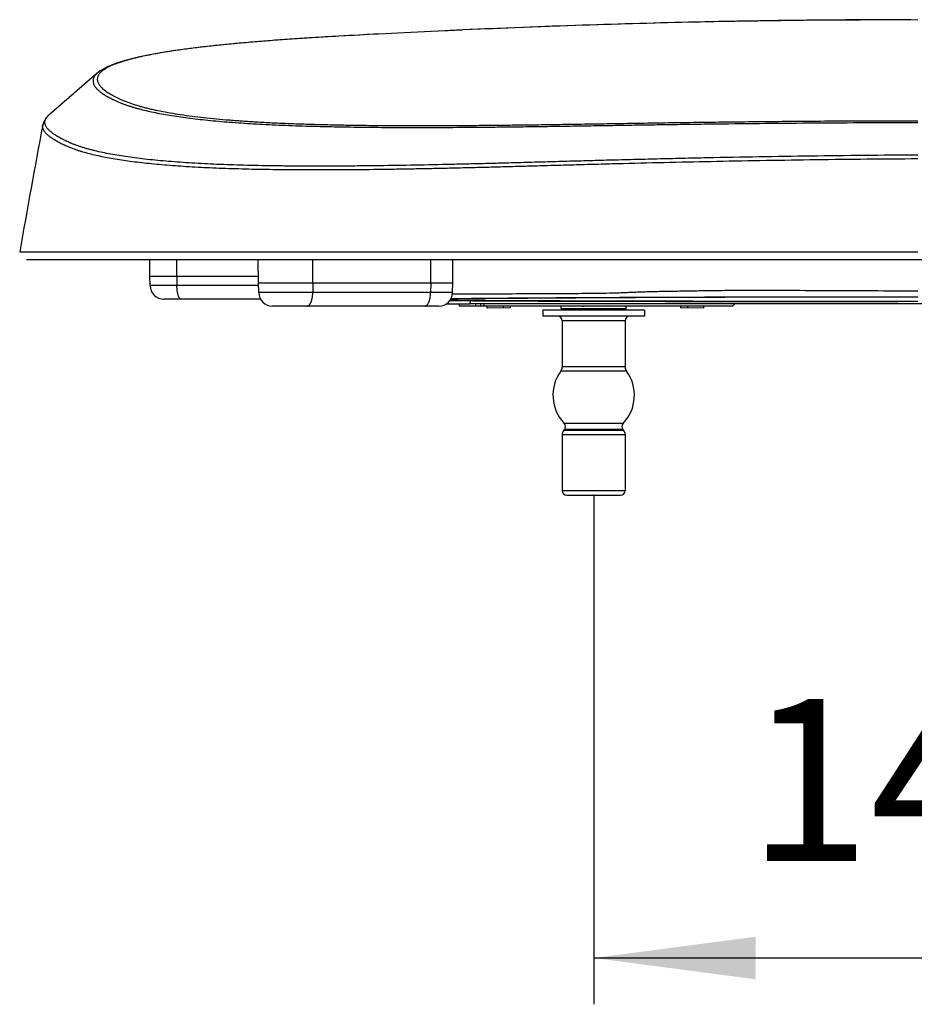
# Model space of a CAD drawing. Units: millimetres. Extents: x -50 to 2150, y -50 to 3020.
# Drawn here: x 1388 to 1581, y 694 to 907 of the extents above; entities that cross this region are included whole.
import ezdxf

# ---------------------------------------------------------------- set-up
doc = ezdxf.new("R2010")
doc.units = ezdxf.units.MM
for name, color, linetype in [('02___PRT_ALL_AXES', 7, 'Continuous'), ('06___PRT_ALL_SURFS', 7, 'Continuous'), ('1', 7, 'Continuous'), ('7_ALL_FEATURES', 7, 'Continuous'), ('SUF', 7, 'Continuous'), ('SURF', 7, 'Continuous')]:
    doc.layers.add(name, color=color, linetype=linetype)
doc.styles.add('CONVERTER_11', font='txt.shx', dxfattribs={"width": 0.9})
doc.dimstyles.new('ME10_DIM_10', dxfattribs={"dimtxt": 35, "dimasz": 35, "dimexe": 10, "dimexo": 0, "dimgap": 10, "dimtad": 1, "dimdsep": 46, "dimtxsty": 'CONVERTER_11', "dimsah": 1, "dimcen": 0.09, "dimclrd": 2, "dimclre": 2, "dimclrt": 7, "dimadec": 0, "dimazin": 0, "dimtfac": 1, "dimtdec": 4, "dimtix": 1, "dimtmove": 0, "dimatfit": 3, "dimfxl": 1, "dimtolj": 1, "dimtzin": 0, "dimarcsym": 0})

# ---------------------------------------------------------------- blocks, each defined once
blk = doc.blocks.new('*D3')
at = {"layer": '1', "color": 2, "linetype": 'Continuous'}
for p, q in [((1511.74, 803.86), (1511.74, 693.86)), ((1651.74, 803.86), (1651.74, 693.86)), ((1651.74, 703.86), (1511.74, 703.86))]:
    blk.add_line(p, q, dxfattribs=at)
at = {"layer": '1', "color": 2}
for points in [[(1546.74, 708.46), (1546.74, 699.25), (1511.74, 703.86)], [(1616.74, 699.25), (1616.74, 708.46), (1651.74, 703.86)]]:
    blk.add_solid(points, dxfattribs=at)
at = {"layer": '1', "color": 7, "insert": (1544.99, 713.86), "char_height": 35, "attachment_point": 7, "rotation": 0.0001, "line_spacing_factor": 0.60024, "style": 'CONVERTER_11'}
blk.add_mtext('140', dxfattribs=at)

msp = doc.modelspace()

# ---------------------------------------------------------------- linework, layer by layer
at = {"color": 7, "linetype": 'Continuous'}
for p, q in [((1456.705, 903.027), (1450.992, 902.686)), ((1456.705, 903.027), (1456.694, 903.026)), ((1465.283, 903.481), (1462.816, 903.355)), ((1466.666, 903.55), (1465.284, 903.481)), ((1404.52, 895.03), (1394.046, 885.973)), ((1415.909, 849.151), (1415.873, 851.203)), ((1415.873, 851.203), (1439.326, 851.203)), ((1421.705, 851.203), (1421.715, 849.151)), ((1439.349, 849.151), (1415.909, 849.151)), ((1439.375, 847.651), (1439.339, 849.703)), ((1439.339, 849.703), (1481.306, 849.703)), ((1451.076, 849.703), (1451.06, 847.651)), ((1476.543, 849.703), (1476.527, 847.651)), ((1481.27, 847.651), (1481.306, 849.703)), ((1481.27, 847.651), (1439.375, 847.651)), ((1439.792, 846.203), (1418.908, 846.203)), ((1478.27, 844.703), (1442.374, 844.703)), ((1482.726, 844.703), (1482.739, 845.203)), ((1541.739, 844.703), (1482.726, 844.703)), ((1683.55, 845.203), (1485.018, 845.203)), ((1486.272, 844.703), (1486.269, 845.203)), ((1487.312, 845.203), (1487.319, 844.703)), ((1487.978, 845.203), (1488.001, 844.703)), ((1488.757, 844.285), (1488.757, 844.703)), ((1492.265, 844.303), (1492.265, 844.703)), ((1493.757, 844.311), (1493.757, 844.703)), ((1504.734, 844.155), (1504.725, 844.655)), ((1518.753, 844.655), (1504.725, 844.655)), ((1518.744, 844.155), (1518.753, 844.655)), ((1530.521, 844.703), (1530.521, 844.311)), ((1532.013, 844.703), (1532.013, 844.303)), ((1535.521, 844.285), (1535.521, 844.703)), ((1541.739, 844.703), (1542.239, 845.203)), ((1493.757, 844.311), (1488.757, 844.285)), ((1504.734, 844.155), (1504.836, 844.055)), ((1504.734, 844.155), (1518.744, 844.155)), ((1504.836, 844.055), (1504.95, 844.055)), ((1504.95, 844.055), (1505.035, 843.973)), ((1505.035, 843.973), (1505.035, 843.905)), ((1505.035, 843.973), (1505.105, 843.905)), ((1505.105, 843.905), (1505.035, 843.905)), ((1505.105, 843.905), (1505.157, 843.855)), ((1518.439, 843.855), (1518.744, 844.155)), ((1535.521, 844.285), (1530.521, 844.311))]:
    msp.add_line(p, q, dxfattribs=at)
for points in [[(1581.739, 906.584), (1557.04, 906.444), (1532.365, 906.025), (1507.811, 905.328), (1483.468, 904.358)], [(1479.586, 904.178), (1470.807, 903.755), (1466.666, 903.55)], [(1450.992, 902.686), (1445.541, 902.322), (1440.398, 901.937), (1435.567, 901.528), (1431.051, 901.093), (1426.853, 900.632), (1422.977, 900.141), (1419.429, 899.619), (1416.219, 899.064), (1413.355, 898.474), (1410.835, 897.846), (1408.631, 897.162), (1406.725, 896.394), (1405.158, 895.518), (1404.524, 895.033)], [(1462.816, 903.355), (1461.242, 903.274), (1459.685, 903.191), (1458.151, 903.108), (1456.705, 903.027)], [(1394.047, 885.973), (1393.491, 885.412), (1392.936, 884.527), (1392.726, 883.844)], [(1514.917, 844.655), (1514.917, 844.656), (1514.881, 844.691), (1514.87, 844.698)]]:
    msp.add_lwpolyline(points, dxfattribs=at)
for centre, radius, start, end in [((1540.906, -607.296), 1512.668, 92.865549, 93.190936), ((1418.908, 849.203), 3, 181, 270), ((1442.374, 847.703), 3, 181, 270), ((1478.27, 847.703), 3, 270, 359)]:
    msp.add_arc(centre, radius, start, end, dxfattribs=at)
for points, knots in [([(1483.468, 904.358), (1483.306, 904.351), (1482.98, 904.336), (1482.17, 904.299), (1481.039, 904.246), (1480.07, 904.201), (1479.586, 904.178)], [0, 0, 0, 0, 0.4887644, 0.9775287, 2.4322369, 3.8869451, 3.8869451, 3.8869451, 3.8869451]), ([(1422.595, 846.203), (1422.58, 846.204), (1422.551, 846.205), (1422.508, 846.217), (1422.465, 846.234), (1422.422, 846.26), (1422.381, 846.291), (1422.339, 846.331), (1422.299, 846.376), (1422.242, 846.45), (1422.177, 846.557), (1422.104, 846.709), (1422.037, 846.878), (1421.973, 847.074), (1421.917, 847.285), (1421.865, 847.518), (1421.822, 847.763), (1421.784, 848.025), (1421.755, 848.295), (1421.733, 848.576), (1421.719, 848.862), (1421.717, 849.054), (1421.715, 849.151)], [0, 0, 0, 0, 0.0432489, 0.0866271, 0.1339527, 0.1812854, 0.2355699, 0.289873, 0.3529332, 0.4159962, 0.5712454, 0.7268338, 0.921415, 1.1158506, 1.3454646, 1.5751327, 1.8332675, 2.0913864, 2.3696695, 2.6479652, 2.9370618, 3.2261321, 3.2261321, 3.2261321, 3.2261321]), ([(1449.793, 844.703), (1449.813, 844.704), (1449.855, 844.705), (1449.917, 844.716), (1449.978, 844.734), (1450.063, 844.769), (1450.164, 844.83), (1450.282, 844.931), (1450.392, 845.054), (1450.499, 845.205), (1450.596, 845.375), (1450.671, 845.535), (1450.726, 845.669), (1450.766, 845.779), (1450.804, 845.892), (1450.84, 846.011), (1450.874, 846.133), (1450.905, 846.259), (1450.933, 846.388), (1450.967, 846.566), (1451.003, 846.795), (1451.035, 847.076), (1451.055, 847.361), (1451.059, 847.554), (1451.06, 847.651)], [0, 0, 0, 0, 0.0618803, 0.1238472, 0.1884019, 0.2529426, 0.3974394, 0.5426015, 0.7168136, 0.8908998, 1.0973164, 1.3037429, 1.418581, 1.5333842, 1.6552127, 1.7770527, 1.9051867, 2.0333172, 2.1668761, 2.3004405, 2.5800343, 2.8596856, 3.1490091, 3.4382713, 3.4382713, 3.4382713, 3.4382713]), ([(1476.24, 845.799), (1476.284, 845.942), (1476.373, 846.226), (1476.457, 846.682), (1476.514, 847.157), (1476.523, 847.486), (1476.527, 847.651)], [0, 0, 0, 0, 0.4466169, 0.8939497, 1.387607, 1.8808233, 1.8808233, 1.8808233, 1.8808233]), ([(1475.26, 844.703), (1475.28, 844.704), (1475.322, 844.705), (1475.384, 844.716), (1475.445, 844.734), (1475.53, 844.769), (1475.631, 844.83), (1475.749, 844.931), (1475.859, 845.054), (1475.965, 845.205), (1476.063, 845.375), (1476.12, 845.501), (1476.148, 845.563)], [0, 0, 0, 0, 0.0618803, 0.1238472, 0.1884018, 0.2529426, 0.3974405, 0.5426013, 0.7168057, 0.8909002, 1.0973597, 1.3037418, 1.3037418, 1.3037418, 1.3037418]), ([(1476.148, 845.563), (1476.152, 845.573), (1476.161, 845.592), (1476.181, 845.64), (1476.208, 845.709), (1476.229, 845.769), (1476.24, 845.799)], [0, 0, 0, 0, 0.03083103, 0.06166292, 0.1574932, 0.25332265, 0.25332265, 0.25332265, 0.25332265]), ([(1509.361, 844.655), (1509.385, 844.66), (1509.432, 844.669), (1509.511, 844.681), (1509.599, 844.692), (1509.663, 844.699), (1509.695, 844.703)], [0, 0, 0, 0, 0.07191362, 0.1438494, 0.24055626, 0.3372522, 0.3372522, 0.3372522, 0.3372522]), ([(1510.239, 844.703), (1510.215, 844.701), (1510.167, 844.697), (1510.055, 844.688), (1509.905, 844.675), (1509.78, 844.662), (1509.717, 844.655)], [0, 0, 0, 0, 0.07282283, 0.14564634, 0.33518227, 0.52471246, 0.52471246, 0.52471246, 0.52471246]), ([(1514.83, 844.655), (1514.835, 844.657), (1514.846, 844.66), (1514.858, 844.664), (1514.866, 844.668), (1514.871, 844.671), (1514.875, 844.674), (1514.878, 844.676), (1514.88, 844.679), (1514.882, 844.682), (1514.882, 844.685), (1514.881, 844.689), (1514.877, 844.694), (1514.872, 844.697), (1514.87, 844.698)], [0, 0, 0, 0, 0.016414987, 0.032827008, 0.038621983, 0.044404177, 0.048702714, 0.053033373, 0.056212175, 0.059326894, 0.0620091, 0.064706847, 0.072326413, 0.080270153, 0.080270153, 0.080270153, 0.080270153])]:
    msp.add_open_spline(points, degree=3, knots=knots, dxfattribs=at)
at = {"layer": '02___PRT_ALL_AXES', "color": 7, "linetype": 'Continuous'}
for p, q in [((1500.739, 843.855), (1500.739, 842.555)), ((1522.739, 843.855), (1500.739, 843.855)), ((1522.739, 842.555), (1500.739, 842.555)), ((1522.739, 843.855), (1522.739, 842.555)), ((1504.939, 841.555), (1504.939, 831.568)), ((1518.539, 841.555), (1518.539, 831.568)), ((1504.939, 816.931), (1504.939, 804.855)), ((1518.539, 816.931), (1518.539, 804.855))]:
    msp.add_line(p, q, dxfattribs=at)
for centre, start, end in [((1511.779, 825.455), 143.76277, 223.4804), ((1511.699, 825.455), 316.5196, 36.23723)]:
    msp.add_arc(centre, 8.84, start, end, dxfattribs=at)
at = {"layer": '06___PRT_ALL_SURFS', "color": 7, "linetype": 'Continuous'}
for p in [(1479.927, 845.203), (1485.03, 845.875)]:
    msp.add_line(p, (1485.018, 845.203), dxfattribs=at)
at = {"layer": '1', "color": 7}
msp.add_point((1511.739, 803.855), dxfattribs=at)
at = {"layer": '7_ALL_FEATURES', "color": 7, "linetype": 'Continuous'}
for p, q in [((1518.539, 841.555), (1504.939, 841.555)), ((1518.829, 830.681), (1504.649, 830.681)), ((1518.539, 831.568), (1504.939, 831.568)), ((1518.113, 819.372), (1505.365, 819.372)), ((1504.939, 816.931), (1518.539, 816.931)), ((1505.265, 817.865), (1505.422, 818.062)), ((1505.265, 817.865), (1518.213, 817.865)), ((1518.057, 818.062), (1505.422, 818.062)), ((1518.213, 817.865), (1518.057, 818.062)), ((1504.939, 804.855), (1518.539, 804.855)), ((1504.939, 804.855), (1518.539, 804.855)), ((1505.939, 803.855), (1511.739, 803.855)), ((1505.939, 803.855), (1517.539, 803.855)), ((1511.739, 803.855), (1517.539, 803.855))]:
    msp.add_line(p, q, dxfattribs=at)
for centre, radius, start, end in [((1503.939, 841.555), 1, 0, 90), ((1519.539, 841.555), 1, 90, 180), ((1503.439, 831.568), 1.5, 323.76277, 0), ((1520.039, 831.568), 1.5, 180, 216.23723), ((1504.639, 818.684), 1, 321.49063, 43.4804), ((1518.839, 818.684), 1, 136.5196, 218.50937), ((1506.439, 816.931), 1.5, 141.49063, 180), ((1517.039, 816.931), 1.5, 0, 38.50937), ((1505.939, 804.855), 1, 180, 270), ((1505.939, 804.855), 1, 180, 270), ((1517.539, 804.855), 1, 270, 0), ((1517.539, 804.855), 1, 270, 0)]:
    msp.add_arc(centre, radius, start, end, dxfattribs=at)
at = {"layer": 'SUF', "color": 7, "linetype": 'Continuous'}
for p, q in [((1415.873, 851.203), (1415.842, 854.703)), ((1421.705, 851.203), (1421.696, 854.703)), ((1439.339, 849.703), (1439.295, 854.703)), ((1451.076, 849.703), (1451.094, 854.703)), ((1476.543, 849.703), (1476.561, 854.703)), ((1481.306, 849.703), (1481.349, 854.703)), ((1415.873, 851.203), (1439.326, 851.203)), ((1439.341, 849.703), (1481.304, 849.703)), ((1480.897, 846.282), (1481.975, 846.298)), ((1481.975, 846.298), (1483.014, 846.313)), ((1483.014, 846.313), (1484.16, 846.327)), ((1483.456, 845.885), (1485.639, 845.871)), ((1484.16, 846.327), (1485.42, 846.343)), ((1485.42, 846.343), (1486.8, 846.358)), ((1485.639, 845.871), (1488.026, 845.858)), ((1486.8, 846.358), (1488.307, 846.374)), ((1488.026, 845.858), (1490.619, 845.845)), ((1488.307, 846.374), (1489.945, 846.39)), ((1489.945, 846.39), (1491.719, 846.407)), ((1490.619, 845.845), (1493.42, 845.831)), ((1491.719, 846.407), (1493.634, 846.423)), ((1493.42, 845.831), (1496.428, 845.819)), ((1493.634, 846.423), (1495.695, 846.44)), ((1495.695, 846.44), (1497.909, 846.457)), ((1496.428, 845.819), (1499.644, 845.806)), ((1497.909, 846.457), (1500.279, 846.475)), ((1499.644, 845.806), (1504.859, 845.788)), ((1500.279, 846.475), (1502.811, 846.492)), ((1502.811, 846.492), (1505.511, 846.51)), ((1504.859, 845.788), (1508.598, 845.776)), ((1505.511, 846.51), (1508.382, 846.528)), ((1508.382, 846.528), (1511.429, 846.546)), ((1508.598, 845.776), (1514.611, 845.759)), ((1511.429, 846.546), (1514.654, 846.564)), ((1514.611, 845.759), (1521.118, 845.744)), ((1514.654, 846.564), (1519.842, 846.591)), ((1519.842, 846.591), (1523.548, 846.609)), ((1521.118, 845.744), (1528.12, 845.73)), ((1528.12, 845.73), (1535.609, 845.717)), ((1535.609, 845.717), (1540.867, 845.709)), ((1540.867, 845.709), (1549.142, 845.7)), ((1549.142, 845.7), (1554.904, 845.694)), ((1554.904, 845.694), (1560.855, 845.69)), ((1560.855, 845.69), (1570.104, 845.685))]:
    msp.add_line(p, q, dxfattribs=at)
for points in [[(1523.548, 846.609), (1527.507, 846.627), (1529.687, 846.636), (1532.024, 846.644), (1534.509, 846.652), (1537.143, 846.66), (1539.923, 846.667), (1542.847, 846.674), (1545.911, 846.681), (1549.113, 846.687), (1552.446, 846.692), (1555.903, 846.697), (1559.477, 846.702), (1563.161, 846.706), (1566.946, 846.709), (1570.822, 846.711), (1574.78, 846.713)], [(1480.659, 845.905), (1481.475, 845.898), (1483.456, 845.885)]]:
    msp.add_lwpolyline(points, dxfattribs=at)
for centre, radius, start, end in [((1528.698, 8268.821), 7423.072, 269.6291232, 269.837219), ((1579.153, 27608.879), 26763.196, 269.8468356, 269.996526)]:
    msp.add_arc(centre, radius, start, end, dxfattribs=at)
for points, knots in [([(1480.876, 846.282), (1482.888, 846.31), (1486.911, 846.366), (1493.991, 846.427), (1502.118, 846.49), (1512.441, 846.553), (1523.916, 846.613), (1538.762, 846.67), (1555.829, 846.704), (1568.688, 846.71), (1575.118, 846.713)], [0, 0, 0, 0, 6.0349289, 12.0698892, 21.2427235, 30.4155355, 43.0405577, 55.665586, 74.954291, 94.2430004, 94.2430004, 94.2430004, 94.2430004]), ([(1480.926, 846.341), (1483.272, 846.366), (1487.962, 846.417), (1495.942, 846.477), (1504.866, 846.537), (1516.103, 846.599), (1528.71, 846.652), (1544.536, 846.697), (1562.212, 846.723), (1575.23, 846.726), (1581.739, 846.727)], [0, 0, 0, 0, 7.0357537, 14.0715202, 23.9399293, 33.8083297, 47.7845177, 61.7607107, 81.2871344, 100.8135577, 100.8135577, 100.8135577, 100.8135577]), ([(1481.257, 847.341), (1483.708, 847.351), (1488.61, 847.372), (1495.063, 847.392), (1500.614, 847.414), (1504.568, 847.434), (1507.825, 847.455), (1510.434, 847.476), (1513.095, 847.504), (1515.374, 847.546), (1517.22, 847.599), (1518.648, 847.651), (1520.09, 847.717), (1522.138, 847.81), (1524.781, 847.88), (1528.179, 847.932), (1531.738, 847.997), (1535.592, 848.064), (1539.58, 848.112), (1545.382, 848.149), (1552.863, 848.137), (1562.255, 848.08), (1571.881, 848.039), (1578.453, 848.033), (1581.739, 848.03)], [0, 0, 0, 0, 7.3533055, 14.7066205, 19.3578389, 24.0090392, 26.5680659, 29.1271205, 31.8387107, 34.5502432, 35.9650073, 37.3797749, 38.8367737, 40.2937235, 43.5311281, 46.7688914, 50.489324, 54.209591, 58.3319358, 62.4543361, 71.6144281, 80.7746158, 90.6328235, 100.4909885, 100.4909885, 100.4909885, 100.4909885]), ([(1581.739, 845.698), (1576.266, 845.698), (1565.321, 845.7), (1549.429, 845.712), (1534.062, 845.732), (1520.249, 845.759), (1507.461, 845.795), (1497.116, 845.835), (1488.185, 845.874), (1483.176, 845.918), (1480.671, 845.94)], [0, 0, 0, 0, 16.4180835, 32.8361697, 47.676465, 62.516751, 74.2777979, 86.0388686, 93.5537935, 101.0686889, 101.0686889, 101.0686889, 101.0686889])]:
    msp.add_open_spline(points, degree=3, knots=knots, dxfattribs=at)
at = {"layer": 'SURF', "color": 7, "linetype": 'Continuous'}
for p, q in [((1404.524, 895.033), (1404.52, 895.03)), ((1394.034, 885.962), (1394.046, 885.973)), ((1394.046, 885.973), (1394.047, 885.973)), ((1392.726, 883.844), (1392.727, 883.85)), ((1387.75, 856.464), (1581.739, 856.464)), ((1774.25, 854.703), (1389.227, 854.703))]:
    msp.add_line(p, q, dxfattribs=at)
for centre, radius, start, end in [((1581.562, -1264.365), 2170.947, 90.843394, 91.261542), ((1581.678, -1271.924), 2178.507, 90.630297, 90.843514), ((1581.733, -1277.136), 2183.719, 90.038519, 90.630229), ((1580.054, -1214.068), 2120.627, 91.910647, 92.61048), ((1580.963, -1240.321), 2146.896, 91.583498, 91.911546), ((1581.306, -1252.707), 2159.286, 91.261553, 91.583505), ((1508.463, -10.447), 914.94, 93.242916, 93.613131), ((4341.858, 333.758), 2999.996, 169.434235, 169.965825)]:
    msp.add_arc(centre, radius, start, end, dxfattribs=at)
for points, knots in [([(1450.804, 902.674), (1449.393, 902.582), (1446.572, 902.399), (1442.476, 902.102), (1438.515, 901.788), (1434.825, 901.464), (1431.275, 901.12), (1428.003, 900.766), (1424.872, 900.394), (1422.882, 900.118), (1421.887, 899.98)], [0, 0, 0, 0, 4.2402953, 8.4806061, 12.3209278, 16.1612325, 19.5914075, 23.0216142, 26.0353348, 29.0489425, 29.0489425, 29.0489425, 29.0489425]), ([(1421.887, 899.98), (1421.17, 899.875), (1419.737, 899.663), (1417.688, 899.321), (1415.741, 898.961), (1414.241, 898.649), (1413.088, 898.387), (1412.302, 898.196), (1411.543, 898), (1410.834, 897.804), (1410.151, 897.601), (1409.518, 897.399), (1408.912, 897.191), (1408.355, 896.984), (1407.825, 896.769), (1407.345, 896.556), (1406.892, 896.336), (1406.487, 896.118), (1406.112, 895.891), (1405.783, 895.667), (1405.485, 895.435), (1405.232, 895.205), (1405.012, 894.966), (1404.835, 894.729), (1404.694, 894.483), (1404.593, 894.238), (1404.532, 893.986), (1404.51, 893.732), (1404.529, 893.477), (1404.587, 893.217), (1404.684, 892.959), (1404.822, 892.695), (1404.996, 892.435), (1405.212, 892.167), (1405.46, 891.902), (1405.753, 891.63), (1406.077, 891.361), (1406.448, 891.085), (1406.849, 890.814), (1407.299, 890.536), (1407.778, 890.262), (1408.306, 889.981), (1408.862, 889.704), (1409.467, 889.423), (1410.099, 889.148), (1411.042, 888.766), (1412.29, 888.324), (1413.623, 887.922), (1414.738, 887.621), (1415.654, 887.392), (1416.596, 887.173), (1417.958, 886.88), (1419.723, 886.541), (1421.987, 886.167), (1424.356, 885.828), (1426.921, 885.511), (1429.587, 885.228), (1432.448, 884.967), (1435.406, 884.737), (1438.555, 884.53), (1441.798, 884.35), (1445.227, 884.193), (1448.747, 884.061), (1452.447, 883.95), (1456.237, 883.862), (1460.2, 883.794), (1464.248, 883.745), (1468.464, 883.715), (1472.762, 883.702), (1477.22, 883.705), (1481.758, 883.723), (1485.633, 883.749), (1488.767, 883.776), (1491.178, 883.8), (1493.607, 883.825), (1496.074, 883.854), (1498.563, 883.885), (1501.11, 883.919), (1503.692, 883.956), (1506.348, 883.997), (1509.042, 884.04), (1511.81, 884.085), (1514.613, 884.131), (1518.49, 884.194), (1523.407, 884.271), (1529.466, 884.361), (1535.63, 884.446), (1541.976, 884.524), (1548.403, 884.593), (1554.962, 884.653), (1561.574, 884.7), (1568.268, 884.734), (1574.99, 884.756), (1579.489, 884.758), (1581.739, 884.76)], [0, 0, 0, 0, 2.1735562, 4.3471852, 6.23005, 8.1127783, 8.9450194, 9.7772563, 10.5370736, 11.2968894, 11.9849758, 12.6730583, 13.2904183, 13.9077734, 14.4558532, 15.0039255, 15.4848562, 15.9657753, 16.3828133, 16.7998338, 17.1580955, 17.5163207, 17.8240627, 18.1317268, 18.4021679, 18.672404, 18.9244839, 19.176468, 19.4331091, 19.6899417, 19.973099, 20.2563969, 20.582672, 20.9090299, 21.2890278, 21.6690129, 22.1094936, 22.5500113, 23.0559911, 23.5619847, 24.1365202, 24.7110632, 25.3554963, 25.9999317, 26.7119434, 27.4239594, 29.0518363, 30.6801826, 31.5996441, 32.5189535, 33.5099396, 34.5009838, 36.6998053, 38.898781, 41.3874748, 43.8761318, 46.6534368, 49.4307644, 52.492837, 55.5549086, 58.8963214, 62.2377388, 65.8514866, 69.4652356, 73.3436923, 77.2221504, 81.3559527, 85.4897554, 89.8697306, 94.2497067, 98.8656189, 103.48153, 105.8755321, 108.2695336, 110.7150666, 113.1605998, 115.6722353, 118.1838705, 120.8010997, 123.4183292, 126.1521038, 128.8858784, 131.7240806, 134.5622829, 140.5183077, 146.4743327, 152.7425779, 159.010823, 165.5164621, 172.0221012, 178.68853, 185.3549596, 192.104111, 198.8532594, 198.8532594, 198.8532594, 198.8532594]), ([(1404.52, 895.03), (1404.452, 894.969), (1404.316, 894.847), (1404.135, 894.655), (1403.977, 894.457), (1403.847, 894.26), (1403.742, 894.058), (1403.664, 893.856), (1403.613, 893.65), (1403.588, 893.443), (1403.591, 893.234), (1403.619, 893.023), (1403.675, 892.812), (1403.757, 892.597), (1403.864, 892.384), (1404, 892.167), (1404.159, 891.952), (1404.347, 891.731), (1404.556, 891.512), (1404.796, 891.288), (1405.056, 891.067), (1405.349, 890.84), (1405.662, 890.618), (1406.008, 890.39), (1406.374, 890.165), (1406.773, 889.935), (1407.192, 889.708), (1407.644, 889.477), (1408.115, 889.248), (1408.618, 889.017), (1409.14, 888.79), (1409.695, 888.563), (1410.269, 888.343), (1410.876, 888.126), (1411.502, 887.916), (1412.162, 887.709), (1412.841, 887.51), (1413.817, 887.241), (1415.079, 886.926), (1416.695, 886.569), (1418.383, 886.239), (1420.206, 885.923), (1422.098, 885.632), (1424.124, 885.356), (1426.219, 885.102), (1428.446, 884.865), (1430.74, 884.648), (1433.164, 884.448), (1435.654, 884.267), (1438.271, 884.102), (1440.952, 883.955), (1443.759, 883.824), (1446.627, 883.71), (1449.617, 883.61), (1452.668, 883.526), (1456.99, 883.43), (1462.523, 883.348), (1469.487, 883.301), (1476.671, 883.299), (1482.918, 883.331), (1488.009, 883.373), (1491.994, 883.413), (1496.031, 883.459), (1500.208, 883.513), (1504.473, 883.576), (1508.926, 883.646), (1513.477, 883.721), (1518.211, 883.798), (1523.03, 883.874), (1528.005, 883.948), (1533.051, 884.019), (1540.035, 884.11), (1548.883, 884.209), (1559.716, 884.298), (1570.668, 884.356), (1578.049, 884.363), (1581.739, 884.366)], [0, 0, 0, 0, 0.2739613, 0.5480242, 0.7908126, 1.0335256, 1.2532971, 1.473001, 1.6807135, 1.8883849, 2.0968082, 2.3052821, 2.5270743, 2.748934, 2.9947026, 3.2405166, 3.5181208, 3.7957579, 4.1103653, 4.4249719, 4.7802753, 5.1355934, 5.5345914, 5.9336027, 6.3783611, 6.8231188, 7.3149571, 7.806804, 8.3458126, 8.884821, 9.4691282, 10.0534326, 10.6829241, 11.3124268, 11.9881796, 12.6639304, 13.3869345, 14.1099497, 15.6998486, 17.2898932, 19.0744494, 20.8589728, 22.8388279, 24.8187033, 26.9937103, 29.1687178, 31.5374093, 33.9061051, 36.4659348, 39.0257661, 41.7736479, 44.5215315, 47.4535788, 50.3856265, 53.4975772, 56.6095298, 63.3540651, 70.0986645, 77.5016218, 84.9045555, 88.8397187, 92.7748807, 96.8626616, 100.9504412, 105.3053566, 109.6602739, 114.3103974, 118.9605199, 123.8646432, 128.7687669, 133.887115, 139.0054639, 149.7203585, 160.4352586, 171.5057802, 182.5762889, 182.5762889, 182.5762889, 182.5762889]), ([(1581.739, 877.333), (1577.888, 877.308), (1570.187, 877.256), (1558.75, 877.12), (1547.426, 876.944), (1538.163, 876.764), (1530.846, 876.604), (1525.545, 876.48), (1520.314, 876.35), (1515.236, 876.219), (1510.241, 876.085), (1506.183, 875.973), (1502.978, 875.884), (1500.653, 875.819), (1498.353, 875.754), (1495.391, 875.672), (1491.741, 875.572), (1487.46, 875.461), (1483.236, 875.359), (1477.842, 875.237), (1471.22, 875.108), (1464.763, 875.014), (1459.7, 874.965), (1456.09, 874.942), (1452.54, 874.933), (1449.111, 874.94), (1445.743, 874.962), (1442.499, 875), (1439.32, 875.054), (1436.268, 875.126), (1433.281, 875.216), (1430.426, 875.323), (1427.639, 875.451), (1424.986, 875.597), (1422.401, 875.765), (1419.954, 875.951), (1417.578, 876.161), (1415.341, 876.388), (1413.176, 876.641), (1411.154, 876.912), (1409.205, 877.21), (1407.399, 877.524), (1405.668, 877.867), (1404.316, 878.173), (1403.27, 878.436), (1402.542, 878.631), (1401.834, 878.835), (1401.163, 879.042), (1400.511, 879.257), (1399.895, 879.476), (1399.3, 879.703), (1398.741, 879.932), (1398.202, 880.167), (1397.698, 880.401), (1397.214, 880.637), (1396.764, 880.869), (1396.334, 881.103), (1395.938, 881.332), (1395.562, 881.562), (1395.22, 881.787), (1394.898, 882.015), (1394.61, 882.237), (1394.343, 882.462), (1394.108, 882.681), (1393.895, 882.902), (1393.714, 883.118), (1393.556, 883.336), (1393.429, 883.549), (1393.326, 883.764), (1393.252, 883.973), (1393.206, 884.184), (1393.187, 884.392), (1393.197, 884.598), (1393.234, 884.803), (1393.299, 885.003), (1393.393, 885.203), (1393.513, 885.398), (1393.663, 885.593), (1393.836, 885.783), (1393.968, 885.902), (1394.034, 885.962)], [0, 0, 0, 0, 11.5519172, 23.1038532, 34.3148428, 45.5258234, 50.8982617, 56.2706981, 61.4334939, 66.5962902, 71.5099011, 76.4235119, 78.775835, 81.1281581, 83.4029596, 85.6777615, 90.0170802, 94.3563966, 98.5248637, 102.6933391, 110.5439549, 118.3945449, 122.0641706, 125.7337966, 129.2246413, 132.7154836, 136.0219472, 139.3284124, 142.4456486, 145.5628823, 148.4859988, 151.4091145, 154.1336322, 156.8581478, 159.3805291, 161.9029063, 164.2201997, 166.5374935, 168.6475925, 170.7576682, 172.6598048, 174.5619801, 176.2567529, 177.9513725, 178.7216132, 179.4918448, 180.2114041, 180.9309639, 181.6006105, 182.2702505, 182.8908057, 183.5113502, 184.0830853, 184.654829, 185.1771937, 185.6995516, 186.1727343, 186.6459125, 187.0709585, 187.4959994, 187.8745242, 188.2530407, 188.587358, 188.921661, 189.2150217, 189.5083639, 189.7654601, 190.022519, 190.25058, 190.4785659, 190.6880196, 190.8973868, 191.101535, 191.3057004, 191.5190244, 191.7324388, 191.9677369, 192.2031289, 192.470063, 192.7368819, 192.7368819, 192.7368819, 192.7368819]), ([(1581.739, 876.498), (1578.074, 876.474), (1570.743, 876.425), (1559.846, 876.301), (1549.046, 876.139), (1538.537, 875.944), (1528.222, 875.719), (1519.888, 875.515), (1513.343, 875.345), (1508.668, 875.22), (1504.075, 875.093), (1499.656, 874.971), (1495.329, 874.85), (1491.16, 874.738), (1487.058, 874.632), (1483.069, 874.536), (1479.125, 874.447), (1475.278, 874.367), (1471.48, 874.297), (1466.635, 874.219), (1460.695, 874.145), (1453.875, 874.104), (1447.273, 874.114), (1442.037, 874.17), (1437.951, 874.249), (1435.074, 874.321), (1432.255, 874.41), (1429.556, 874.516), (1426.918, 874.639), (1424.401, 874.779), (1421.946, 874.939), (1419.616, 875.115), (1417.349, 875.312), (1415.208, 875.525), (1413.132, 875.761), (1411.185, 876.013), (1409.303, 876.289), (1407.551, 876.581), (1405.867, 876.898), (1404.312, 877.229), (1402.828, 877.587), (1401.672, 877.905), (1400.781, 878.176), (1400.164, 878.377), (1399.565, 878.585), (1398.999, 878.796), (1398.451, 879.015), (1397.935, 879.233), (1397.438, 879.458), (1396.972, 879.679), (1396.523, 879.902), (1396.106, 880.121), (1395.707, 880.342), (1395.338, 880.558), (1394.988, 880.777), (1394.667, 880.989), (1394.366, 881.205), (1394.095, 881.415), (1393.843, 881.628), (1393.62, 881.835), (1393.417, 882.045), (1393.243, 882.249), (1393.089, 882.456), (1392.964, 882.657), (1392.86, 882.861), (1392.783, 883.06), (1392.73, 883.26), (1392.702, 883.457), (1392.699, 883.653), (1392.717, 883.781), (1392.726, 883.844)], [0, 0, 0, 0, 10.9956671, 21.9913501, 32.6951306, 43.3989051, 53.5234443, 63.6479847, 68.406491, 73.1649957, 77.6778765, 82.1907582, 86.4280419, 90.6653244, 94.7018403, 98.7383574, 102.6363099, 106.5342606, 110.2835847, 114.032913, 121.069497, 128.1061057, 134.491386, 140.8765918, 143.8136928, 146.7507909, 149.511995, 152.2731986, 154.8547232, 157.4362456, 159.8351132, 162.233979, 164.4476559, 166.6613275, 168.6879174, 170.7145067, 172.5532725, 174.392013, 176.0431119, 177.6942579, 179.1594766, 180.6245064, 181.2885244, 181.9525347, 182.5717263, 183.1909129, 183.7659013, 184.3408836, 184.8716295, 185.4023826, 185.8883904, 186.3743895, 186.8160667, 187.2577425, 187.6560507, 188.0543533, 188.4107334, 188.7671066, 189.0835826, 189.4000469, 189.6794147, 189.9587654, 190.2049877, 190.4511868, 190.6702818, 190.8892995, 191.0898324, 191.2903736, 191.4837118, 191.6767499, 191.6767499, 191.6767499, 191.6767499])]:
    msp.add_open_spline(points, degree=3, knots=knots, dxfattribs=at)

# ---------------------------------------------------------------- dimensions: what is measured, and where the dimension line sits
at = {"layer": '1'}
dim = msp.add_linear_dim(base=(1651.739, 703.855), p1=(1511.739, 803.855), p2=(1651.739, 803.855), dimstyle='ME10_DIM_10', dxfattribs=at)
dim.commit()
dim.dimension.update_dxf_attribs({"geometry": '*D3', "text_midpoint": (1581.739, 731.355), "text_rotation": 0.00014})

doc.saveas('drawing.dxf')
